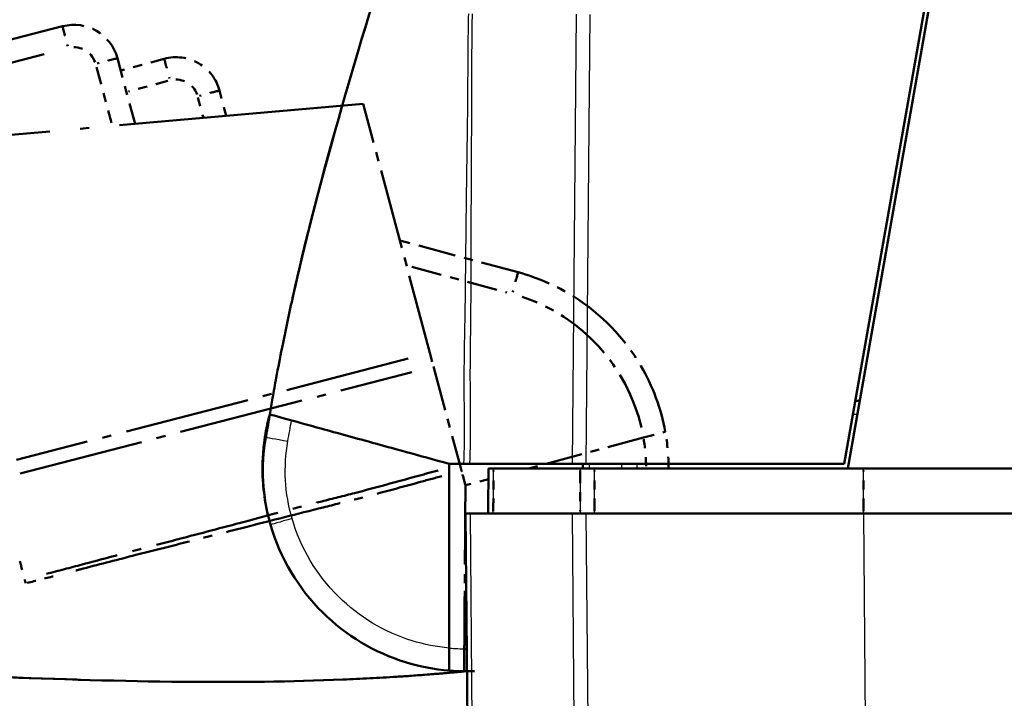
# Model space of a CAD drawing. Units: millimetres. Extents: x 1 to 840, y 1 to 593.
# Drawn here: x 542 to 553, y 69 to 77 of the extents above; entities that cross this region are included whole.
import ezdxf

# ---------------------------------------------------------------- set-up
doc = ezdxf.new("R2010")
doc.units = ezdxf.units.MM
doc.linetypes.add('LONG_DASH_DOTTED', pattern=[0.3001, 0.2362, -0.0295, 0.0049, -0.0295])
for name, color, linetype, lineweight in [('Sichtbar (ISO)', 7, 'Continuous', 50), ('Sichtbar schmal (ISO)', 1, 'Continuous', 25), ('Überlagern (ISO)', 7, 'LONG_DASH_DOTTED', 50)]:
    doc.layers.add(name, color=color, linetype=linetype, lineweight=lineweight)

msp = doc.modelspace()

# ---------------------------------------------------------------- linework, layer by layer
at = {"layer": 'Sichtbar (ISO)'}
for p, q in [((550.93766429, 71.97203333), (552.45643012, 80.58538236)), ((552.50640773, 80.5852554), (550.97884794, 71.92203333)), ((551.11109318, 72.67203333), (551.06109318, 72.67203333)), ((544.5594298, 72.46656433), (544.57278184, 72.51904767)), ((544.50931835, 72.19973691), (544.50924261, 72.19912003)), ((546.56104376, 69.93044716), (546.56059409, 71.97203333)), ((547.92374971, 71.97203333), (546.78950324, 71.97203333)), ((547.05315913, 71.92203333), (546.99648118, 71.92203333)), ((547.05315913, 71.92203333), (548.013137, 71.92203333)), ((548.0793377, 71.97203333), (547.92374971, 71.97203333)), ((548.04255409, 71.97203333), (548.04211775, 71.92203333)), ((548.0793377, 71.97203333), (550.93766429, 71.97203333)), ((550.97884794, 71.92203333), (548.17114662, 71.92203333)), ((673.50538756, 71.92203333), (550.97884794, 71.92203333)), ((546.74211775, 71.42203333), (546.79680669, 71.42203333)), ((546.74211775, 71.42203333), (547.13074342, 26.88994235)), ((547.92332258, 71.42203333), (546.79680669, 71.42203333)), ((547.92332258, 71.42203333), (548.0788947, 71.42203333)), ((551.15128077, 71.42203333), (548.0788947, 71.42203333)), ((551.15128077, 71.42203333), (553.33299699, 71.42203333)), ((546.56104376, 69.93044716), (546.56109907, 69.67932687))]:
    msp.add_line(p, q, dxfattribs=at)
for centre, radius, start, end in [((546.64352112, 71.93957915), 2.15, 165.323104251, 173), ((546.74211775, 71.92203333), 2.25, 175.463261192, 177.9634436), ((546.74211775, 71.92203333), 2.25, 185.914945781, 193.909824541)]:
    msp.add_arc(centre, radius, start, end, dxfattribs=at)
for centre, major_axis, ratio, start_param, end_param in [((546.64307967, 71.93710044), (-0.00000006, 2.1499337), 0.9999670505, 1.3219665975, 1.4486192294), ((604.38956803, 60.07517867), (-0.02850502, 61.09965206), 0.9999622778, 1.3652215012, 1.3653353305), ((546.64594783, 71.89420329), (-0.00047364, 2.14994319), 0.999970263, 1.3964202051, 1.8526106383)]:
    msp.add_ellipse(centre, major_axis=major_axis, ratio=ratio, start_param=start_param, end_param=end_param, dxfattribs=at)
for points, knots in [([(544.57158289, 72.51989889), (544.58139958, 72.57737961), (544.5922057, 72.63972591), (544.61636454, 72.7760119), (544.63005851, 72.85138959), (544.66473393, 73.03727695), (544.68622472, 73.14816739), (544.74756389, 73.45394428), (544.78854419, 73.64618309), (544.95744868, 74.40050295), (545.10286451, 74.96821038), (545.44744813, 76.21012192), (545.6512693, 76.8851535), (546.00666518, 78.02922698), (546.15650716, 78.50228141), (546.393584, 79.25938413), (546.48364135, 79.54940645), (546.62016293, 79.99819113), (546.67093366, 80.16759449), (546.7355375, 80.38662449), (546.75269192, 80.44515048), (546.7763603, 80.52641557), (546.78281501, 80.54862964), (546.79208905, 80.58062973), (546.79467008, 80.58954385), (546.7991233, 80.60494014), (546.80095258, 80.61126873), (546.80317406, 80.61895989), (546.80350923, 80.62012043), (546.80405542, 80.62201193), (546.80426582, 80.62274063), (546.80447652, 80.6234704)], [0, 0, 0, 0, 0.0389341999, 0.0389341999, 0.0844323737, 0.0844323737, 0.1524488223, 0.1524488223, 0.2756615568, 0.2756615568, 0.6392791184, 0.6392791184, 1.0622392419, 1.0622392419, 1.3592873938, 1.3592873938, 1.5423135006, 1.5423135006, 1.6617988069, 1.6617988069, 1.7067999599, 1.7067999599, 1.7236775915, 1.7236775915, 1.7300127287, 1.7300127287, 1.7341668726, 1.7341668726, 1.7348993199, 1.7348993199, 1.7353559227, 1.7353559227, 1.7353559227, 1.7353559227]), ([(544.82520893, 73.8098636), (544.82749209, 73.82010957), (544.82977968, 73.83034744), (544.95886673, 74.40660002), (545.10507209, 74.97690297), (545.45125119, 76.22344075), (545.6558528, 76.90047764), (546.02495959, 78.0880965), (546.18864574, 78.60384049), (546.42945765, 79.37498807), (546.51088684, 79.63833934), (546.62498681, 80.01463194), (546.6627558, 80.14059937), (546.71635505, 80.32148669), (546.73383904, 80.38086397), (546.75963346, 80.46901051), (546.76814097, 80.49817433), (546.78107822, 80.54266762), (546.78542408, 80.55763745), (546.79218195, 80.58095613), (546.79449411, 80.58894112), (546.79929933, 80.60555145), (546.80186265, 80.61441994), (546.80449999, 80.62355419)], [0.269758549, 0.269758549, 0.269758549, 0.269758549, 0.2763627207, 0.2763627207, 0.6415510937, 0.6415510937, 1.0657542699, 1.0657542699, 1.3889703751, 1.3889703751, 1.556421932, 1.556421932, 1.6453802225, 1.6453802225, 1.6903430872, 1.6903430872, 1.7127674608, 1.7127674608, 1.7240036064, 1.7240036064, 1.7296917055, 1.7296917055, 1.7354148013, 1.7354148013, 1.7354148013, 1.7354148013]), ([(544.57278194, 72.51907233), (544.57260487, 72.51839692), (544.57242782, 72.51772153), (544.57140499, 72.5138197), (544.5705592, 72.51059286), (544.56886757, 72.50413808), (544.56800374, 72.50084152), (544.51497232, 72.29843746), (544.56638296, 72.49465544), (544.56778182, 72.49999484), (544.56859436, 72.50309605), (544.57130252, 72.51343463), (544.57225122, 72.51706397), (544.57280879, 72.51920142)], [0.0624203273, 0.0624203273, 0.0624203273, 0.0624203273, 0.0628393116, 0.0628393116, 0.0648408305, 0.0648408305, 0.0668463562, 0.0668463562, 0.1949880123, 0.1949880123, 0.5792624214, 0.5792624214, 1.7264104119, 1.7264104119, 1.7264104119, 1.7264104119]), ([(544.52858939, 72.26673856), (544.53154935, 72.28356298), (544.53450932, 72.30038741), (544.54042928, 72.33403627), (544.54338926, 72.35086071), (544.54930924, 72.38450957), (544.55226923, 72.40133399), (544.55818923, 72.43498284), (544.56115857, 72.45186774), (544.56712635, 72.48567461), (544.57011842, 72.50257586), (544.57311877, 72.51947584)], [0, 0, 0, 0, 0.010249668315, 0.010249668315, 0.020499336631, 0.020499336631, 0.030749004946, 0.030749004946, 0.040998673261, 0.040998673261, 0.051248341577, 0.051248341577, 0.051248341577, 0.051248341577]), ([(544.56367562, 72.48432009), (544.56384184, 72.48495472), (544.56400738, 72.48558674), (544.56435089, 72.48689821), (544.56453149, 72.48758771), (544.5648142, 72.48866697), (544.56492295, 72.48908214), (544.56506504, 72.48962458), (544.56511276, 72.48980676), (544.56521929, 72.49021343), (544.56526189, 72.49037604), (544.56537403, 72.49080412), (544.56540846, 72.49093558), (544.56552504, 72.49138057), (544.56554742, 72.49146601), (544.56565626, 72.4918815), (544.56569319, 72.49202248), (544.56586736, 72.49268731), (544.56597567, 72.49310075), (544.56641359, 72.49477234), (544.56671263, 72.49591379), (544.56784139, 72.50022217), (544.56852447, 72.50282935), (544.57087019, 72.51178398), (544.57181589, 72.51539889), (544.57258361, 72.51833843), (544.5727023, 72.51879287), (544.57280648, 72.51919224)], [0, 0, 0, 0, 0.0004007652, 0.0004007652, 0.000860712, 0.000860712, 0.0012749982, 0.0012749982, 0.0016047007, 0.0016047007, 0.0021801487, 0.0021801487, 0.0035030627, 0.0035030627, 0.0074671946, 0.0074671946, 0.019356374, 0.019356374, 0.0550234434, 0.0550234434, 0.1620246225, 0.1620246225, 0.4830282785, 0.4830282785, 1.4460399012, 1.4460399012, 1.660386336, 1.660386336, 1.660386336, 1.660386336]), ([(545.43321501, 72.28256561), (545.21736359, 72.34202106), (545.04742694, 72.38882946), (544.86453029, 72.43920765), (544.82552443, 72.44995166), (544.61911481, 72.50680641), (544.58047133, 72.51745061), (544.57310712, 72.51947905)], [-0.68797765475, -0.68797765475, -0.68797765475, -0.68797765475, -0.44680628163, -0.44680628163, -0.37063393034, -0.37063393034, -0.00004326587, -0.00004326587, -0.00004326587, -0.00004326587]), ([(544.55265197, 72.40351147), (544.55055942, 72.39251773), (544.54846957, 72.38153736), (544.54190618, 72.34705508), (544.53743533, 72.32356655), (544.53296447, 72.30007802)], [0.085856922973, 0.085856922973, 0.085856922973, 0.085856922973, 0.092571619851, 0.092571619851, 0.106917820218, 0.106917820218, 0.106917820218, 0.106917820218]), ([(546.56059409, 71.97203333), (546.39836312, 72.01671923), (546.20702128, 72.06942361), (545.94968969, 72.14030462), (545.88871353, 72.15710027), (545.62670375, 72.22926987), (545.53946362, 72.25329983), (545.43321501, 72.28256561)], [-0.4641885136, -0.4641885136, -0.4641885136, -0.4641885136, -0.32545140746, -0.32545140746, -0.16563515024, -0.16563515024, -0.00009300921, -0.00009300921, -0.00009300921, -0.00009300921]), ([(544.50888891, 72.19623935), (544.50612502, 72.17372928), (544.5024038, 72.14001975), (544.49945386, 72.10357856), (544.49935762, 72.10238965), (544.49926212, 72.10119823), (544.4991674, 72.10000454)], [0, 0, 0, 0, 0.34594791028, 0.34594791028, 0.34594791028, 0.35723461702, 0.35723461702, 0.35723461702, 0.35723461702]), ([(544.49353895, 72.00199187), (544.49175624, 71.95185895), (544.49186322, 71.91226533), (544.49338942, 71.83594848), (544.49250544, 71.80204835), (544.50409682, 71.69016632)], [0.6677755122, 0.6677755122, 0.6677755122, 0.6677755122, 1.1705389646, 1.1705389646, 1.7572281044, 1.7572281044, 1.7572281044, 1.7572281044]), ([(546.71897822, 71.97203333), (546.72790606, 71.97203333), (546.73830284, 71.97203333), (546.76189356, 71.97203333), (546.775062, 71.97203333), (546.78950324, 71.97203333)], [-0.027803360021, -0.027803360021, -0.027803360021, -0.027803360021, -0.013907708307, -0.013907708307, 0, 0, 0, 0]), ([(546.99648118, 71.92203333), (546.99575395, 71.83870046), (546.99502671, 71.7553676), (546.99429948, 71.67203474), (546.99357224, 71.58870094), (546.99284499, 71.50536713), (546.99211775, 71.42203333)], [-0.15001644206, -0.15001644206, -0.15001644206, -0.15001644206, -0.10001457693, -0.10001457693, -0.10001457693, -0.05001214755, -0.05001214755, -0.05001214755, -0.05001214755]), ([(548.17114662, 71.92203333), (548.14246204, 71.92203333), (548.11403344, 71.92203333), (548.06018232, 71.92203333), (548.03515948, 71.92203333), (548.013137, 71.92203333)], [0, 0, 0, 0, 0.017211402761, 0.017211402761, 0.034422811137, 0.034422811137, 0.034422811137, 0.034422811137]), ([(544.55809838, 71.38114573), (544.56618779, 71.34848197), (544.57321281, 71.32321604), (544.57900982, 71.30275881), (544.58017852, 71.29867998), (544.58094505, 71.29602582)], [2.06789477523, 2.06789477523, 2.06789477523, 2.06789477523, 2.15840379646, 2.15840379646, 2.19457167631, 2.19457167631, 2.19457167631, 2.19457167631]), ([(544.58100774, 71.29585162), (544.68717899, 70.92942803), (544.88845201, 70.59086432), (545.41563218, 70.06932079), (545.73324739, 69.87892581), (546.23442769, 69.72388762), (546.39703301, 69.69256937), (546.56109907, 69.67932687)], [-6.0011584704, -6.0011584704, -6.0011584704, -6.0011584704, -5.492412448, -5.492412448, -5.0123980064, -5.0123980064, -4.7929287888, -4.7929287888, -4.7929287888, -4.7929287888])]:
    msp.add_open_spline(points, degree=3, knots=knots, dxfattribs=at)
for points in [[(544.56143277, 72.46557744), (544.56143277, 72.46557744), (544.56474705, 72.48042813), (544.57146349, 72.51273249)], [(544.57310712, 72.51947905), (544.57198532, 72.51978805), (544.57157947, 72.51989984), (544.57158432, 72.5198985)], [(546.56059409, 71.97203333), (546.61491792, 71.97203333), (546.66769502, 71.97203333), (546.71897822, 71.97203333)], [(546.56109907, 69.67932687), (546.6263763, 69.67405806), (546.69188487, 69.67166821), (546.75737577, 69.6721342)]]:
    msp.add_open_spline(points, degree=3, dxfattribs=at)
at = {"layer": 'Sichtbar schmal (ISO)'}
for p, q in [((547.96723531, 76.9549898), (547.92374971, 71.97203333)), ((548.0793377, 71.97203333), (548.12281645, 76.95420458)), ((551.03487494, 72.52334231), (551.08487494, 72.52334231)), ((548.11380241, 71.92203333), (548.11423875, 71.97203333)), ((548.47054304, 71.97203333), (548.47035694, 71.92203333)), ((548.64429983, 71.92203333), (548.64448593, 71.97203333)), ((551.15346241, 71.42203333), (551.15350049, 71.92203333)), ((547.18544008, 26.88905768), (546.79680669, 71.42203333)), ((547.92332258, 71.42203333), (548.31195373, 26.88931411)), ((548.46751827, 26.89018251), (548.0788947, 71.42203333)), ((551.15128077, 71.42203333), (551.57122158, 23.30158338))]:
    msp.add_line(p, q, dxfattribs=at)
msp.add_arc((546.74429938, 71.92203381), 2, 264.742738246, 270.312503345, dxfattribs=at)
for centre, major_axis, ratio, start_param, end_param in [((546.64286313, 71.93422026), (-2.13397423, 0.26201909), 0.9999984719, 6.1618892492, 6.2831853072), ((544.70564249, 72.4332097), (-0.14532376, 0.03716186), 0.0021620395, 6.2521467341, 6.2831412442), ((544.68403395, 72.31649195), (-0.14689634, 0.03035565), 0.001766062, 6.0336421021, 6.2816436209), ((544.69958194, 72.40464187), (-0.14571376, 0.03560199), 0.0020712877, 6.1829744433, 6.282733457), ((544.77480791, 72.2234207), (-0.24621853, 0.04331786), 0.0015140081, 0, 1.5622020153), ((544.64869743, 72.08813979), (-0.14953002, 0.01186475), 0.0006902804, 6.2467384812, 6.2831853094), ((544.65329821, 71.70562412), (-0.1492014, -0.0154578), 0.0008993209, 0, 0.1163576472), ((544.82113108, 71.36542737), (-0.24012333, -0.06957575), 0.0024268599, 4.7207713925, 6.2831853072)]:
    msp.add_ellipse(centre, major_axis=major_axis, ratio=ratio, start_param=start_param, end_param=end_param, dxfattribs=at)
for points in [[(546.77293395, 76.9619133), (546.7705282, 76.8478446), (546.76903429, 76.73414925), (546.76794718, 76.62071514)], [(544.57147403, 72.51274377), (544.55997577, 72.45740484), (544.54855268, 72.40208684), (544.53713787, 72.34684796)], [(544.551456, 72.42695457), (544.55678511, 72.44917716), (544.56212364, 72.47141659), (544.56747045, 72.49366402)], [(544.57063755, 72.50877333), (544.56503582, 72.48591639), (544.55944499, 72.46306889), (544.55386823, 72.44024399)], [(544.55394717, 72.44067121), (544.5547956, 72.44522529), (544.55558536, 72.44925218), (544.55627193, 72.45252222)], [(544.55942979, 72.46656432), (544.56387152, 72.48404543), (544.56831752, 72.5015254), (544.57276777, 72.51900423)], [(544.57277533, 72.51904053), (544.56861968, 72.50281848), (544.56446747, 72.48659549), (544.56031873, 72.47037158)], [(544.77262628, 72.22342022), (544.78611181, 72.30007193), (544.79954393, 72.37673316), (544.81311533, 72.45336969)], [(544.53296556, 72.30007677), (544.53952584, 72.3345438), (544.54608205, 72.36902155), (544.55264709, 72.40350956)], [(544.55386823, 72.44024399), (544.55389461, 72.44038692), (544.55392092, 72.44052933), (544.55394717, 72.44067121)]]:
    msp.add_open_spline(points, degree=3, dxfattribs=at)
for points, knots in [([(546.78950324, 71.97203333), (546.79834405, 72.1352467), (546.79870212, 72.29886572), (546.79570933, 72.70162742), (546.79350129, 72.94122188), (546.79717164, 73.30582298), (546.79901167, 73.4310018), (546.8040006, 73.85130834), (546.80455878, 74.14626597), (546.8049628, 74.44120624), (546.80531054, 74.69507148), (546.80609174, 74.94894078), (546.80841249, 75.36848274), (546.80950028, 75.53407586), (546.81133692, 75.90020883), (546.81175191, 76.10082403), (546.81273361, 76.52101976), (546.81357208, 76.7404051), (546.81867055, 76.96018606)], [0.00997882351, 0.00997882351, 0.00997882351, 0.00997882351, 0.10804476887, 0.10804476887, 0.25191139487, 0.25191139487, 0.32716543171, 0.32716543171, 0.50465151034, 0.50465151034, 0.50465151034, 0.65741988264, 0.65741988264, 0.75697726551, 0.75697726551, 0.87747819598, 0.87747819598, 1.00925303968, 1.00925303968, 1.00925303968, 1.00925303968]), ([(546.76794718, 76.62071514), (546.76692284, 76.51383079), (546.76625409, 76.40717746), (546.76422968, 76.09996937), (546.76254389, 75.89988571), (546.75797832, 75.53431872), (546.7554983, 75.36883011), (546.74945254, 74.94915169), (546.74622409, 74.6947924), (546.74357136, 74.44081137), (546.74048943, 74.14573656), (546.73750595, 73.85212408), (546.73021213, 73.43272299), (546.72781182, 73.30743521), (546.72276795, 72.94060869), (546.72428945, 72.69653132), (546.7271273, 72.29354291), (546.72700411, 72.13164887), (546.71897822, 71.97203333)], [-0.94140687732, -0.94140687732, -0.94140687732, -0.94140687732, -0.87747819598, -0.87747819598, -0.75697726551, -0.75697726551, -0.65741988264, -0.65741988264, -0.50465151034, -0.50465151034, -0.50465151034, -0.32716543171, -0.32716543171, -0.25191139487, -0.25191139487, -0.10804476887, -0.10804476887, -0.00815048848, -0.00815048848, -0.00815048848, -0.00815048848]), ([(544.50924261, 72.19912003), (544.51477242, 72.24415672), (544.52173215, 72.28904072), (544.53846961, 72.37823352), (544.54825571, 72.42258699), (544.55942979, 72.46656432)], [-0.050651029811, -0.050651029811, -0.050651029811, -0.050651029811, -0.025325483378, -0.025325483378, 0, 0, 0, 0]), ([(544.56031873, 72.47037158), (544.54894144, 72.42588), (544.53898526, 72.38100068), (544.5219764, 72.29074279), (544.514915, 72.24531791), (544.50931835, 72.19973691)], [-0.051263262064, -0.051263262064, -0.051263262064, -0.051263262064, -0.025631631032, -0.025631631032, 0, 0, 0, 0]), ([(544.55627193, 72.45252222), (544.55676736, 72.45488195), (544.55718986, 72.45677377), (544.5583128, 72.46173307), (544.55891608, 72.46435136), (544.55942979, 72.46656432)], [-8.77558307793, -8.77558307793, -8.77558307793, -8.77558307793, -8.5259394482, -8.5259394482, -8.04344024, -8.04344024, -8.04344024, -8.04344024]), ([(544.56031873, 72.47037158), (544.5621756, 72.47827889), (544.56288446, 72.4811292), (544.56356871, 72.48390265), (544.56369042, 72.4844006), (544.5636919, 72.4844095)], [-7.7326998126, -7.7326998126, -7.7326998126, -7.7326998126, -5.5537419403, -5.5537419403, -4.3877273646, -4.3877273646, -4.3877273646, -4.3877273646]), ([(544.53713787, 72.34684796), (544.51489964, 72.23923364), (544.50089486, 72.12958944), (544.48984216, 71.91004949), (544.49276833, 71.79951083), (544.50409682, 71.69016632)], [-0.12268936406, -0.12268936406, -0.12268936406, -0.12268936406, -0.0613562716, -0.0613562716, 0, 0, 0, 0]), ([(544.49353895, 72.00199187), (544.4960825, 72.0735213), (544.50221, 72.14501242), (544.52154048, 72.2868435), (544.53476682, 72.35736006), (544.551456, 72.42695457)], [-0.07989346297, -0.07989346297, -0.07989346297, -0.07989346297, -0.039944805957, -0.039944805957, 0, 0, 0, 0]), ([(544.55386823, 72.44024399), (544.54022664, 72.38441098), (544.52881649, 72.32798521), (544.51056731, 72.21448089), (544.5037145, 72.15731103), (544.4991674, 72.10000454)], [-0.06416495623, -0.06416495623, -0.06416495623, -0.06416495623, -0.032085580361, -0.032085580361, -0.000000000008, -0.000000000008, -0.000000000008, -0.000000000008]), ([(544.53713787, 72.34684796), (544.54050304, 72.37058831), (544.54375956, 72.38648569), (544.54837423, 72.41035174), (544.55003664, 72.4191374), (544.551456, 72.42695457)], [-1.7565577741, -1.7565577741, -1.7565577741, -1.7565577741, -1.1705389646, -1.1705389646, -0.667658271, -0.667658271, -0.667658271, -0.667658271]), ([(544.55809838, 71.38114573), (544.52105236, 71.53073174), (544.50006099, 71.68520468), (544.49163406, 71.9933042), (544.50414972, 72.14868906), (544.53296556, 72.30007677)], [-0.1720261075, -0.1720261075, -0.1720261075, -0.1720261075, -0.08601305375, -0.08601305375, 0, 0, 0, 0]), ([(544.53112403, 72.28116235), (544.53131673, 72.28250005), (544.53149581, 72.28384748), (544.53223292, 72.2899708), (544.53263545, 72.29493951), (544.53296556, 72.30007677)], [-2.18488729304, -2.18488729304, -2.18488729304, -2.18488729304, -2.15840379646, -2.15840379646, -2.06618705095, -2.06618705095, -2.06618705095, -2.06618705095]), ([(544.81894944, 71.36542688), (544.77883321, 71.50387807), (544.7544201, 71.64784192), (544.73887937, 71.9357099), (544.74765082, 72.08145978), (544.77262628, 72.22342022)], [0, 0, 0, 0, 0.08648779955, 0.08648779955, 0.17297231668, 0.17297231668, 0.17297231668, 0.17297231668]), ([(547.04876036, 71.42203333), (547.04949349, 71.50536713), (547.05022662, 71.58870094), (547.05095975, 71.67203474), (547.05169288, 71.7553676), (547.052426, 71.83870046), (547.05315913, 71.92203333)], [0.05001214755, 0.05001214755, 0.05001214755, 0.05001214755, 0.10001457693, 0.10001457693, 0.10001457693, 0.15001644206, 0.15001644206, 0.15001644206, 0.15001644206]), ([(548.013137, 71.92203615), (548.01287777, 71.83870375), (548.01261855, 71.75537136), (548.01235936, 71.67203897), (548.01210017, 71.58870657), (548.011841, 71.50537418), (548.01158184, 71.42203897), (548.01158183, 71.42203615), (548.01158182, 71.42203333)], [-0.15000475013, -0.15000475013, -0.15000475013, -0.15000475013, -0.10000316676, -0.10000316676, -0.10000316676, -0.05000158338, -0.05000158338, -0.04999989163, -0.04999989163, -0.04999989163, -0.04999989163]), ([(548.16954866, 71.42203333), (548.16954867, 71.42203615), (548.16954868, 71.42203897), (548.16981497, 71.50537418), (548.17008127, 71.58870657), (548.17034759, 71.67203897), (548.17061391, 71.75537136), (548.17088026, 71.83870375), (548.17114663, 71.92203615)], [0.04999989163, 0.04999989163, 0.04999989163, 0.04999989163, 0.05000158338, 0.05000158338, 0.10000316676, 0.10000316676, 0.10000316676, 0.15000475013, 0.15000475013, 0.15000475013, 0.15000475013]), ([(546.56104385, 69.93004953), (546.42131244, 69.94259826), (546.28290748, 69.96990385), (545.84316247, 70.10593727), (545.56083783, 70.27517726), (545.09223324, 70.73877151), (544.9133239, 71.03971704), (544.81894945, 71.36542689)], [4.8019548327, 4.8019548327, 4.8019548327, 4.8019548327, 5.0123980064, 5.0123980064, 5.492412448, 5.492412448, 6.001158472, 6.001158472, 6.001158472, 6.001158472])]:
    msp.add_open_spline(points, degree=3, knots=knots, dxfattribs=at)
at = {"layer": 'Überlagern (ISO)', "ltscale": 7.483731}
msp.add_line((542.27599293, 76.82240135), (536.7531168, 75.39408847), dxfattribs=at)
at = {"layer": 'Überlagern (ISO)', "ltscale": 6.46275}
msp.add_line((537.303637, 75.28049091), (542.07305515, 76.51394631), dxfattribs=at)
at = {"layer": 'Überlagern (ISO)', "ltscale": 0.987752}
msp.add_line((543.07902759, 75.74042848), (542.88414585, 76.46773705), dxfattribs=at)
at = {"layer": 'Überlagern (ISO)', "ltscale": 0.655849}
msp.add_line((543.40316982, 76.46256487), (542.92020691, 76.33315535), dxfattribs=at)
at = {"layer": 'Überlagern (ISO)', "ltscale": 0.839493}
msp.add_line((542.65130114, 76.37079766), (542.81693459, 75.75264518), dxfattribs=at)
at = {"layer": 'Überlagern (ISO)', "ltscale": 0.590254}
msp.add_line((543.44316135, 76.21672012), (543.00849514, 76.10025166), dxfattribs=at)
at = {"layer": 'Überlagern (ISO)', "ltscale": 0.380317}
msp.add_line((544.0905902, 75.82892874), (544.01554225, 76.10901148), dxfattribs=at)
at = {"layer": 'Überlagern (ISO)', "ltscale": 11.474483}
msp.add_line((545.60793411, 75.96167914), (536.8949923, 75.1993955), dxfattribs=at)
at = {"layer": 'Überlagern (ISO)', "ltscale": 0.292801}
msp.add_line((543.77670585, 76.03443338), (543.83448889, 75.81878415), dxfattribs=at)
at = {"layer": 'Überlagern (ISO)', "ltscale": 3.749873}
msp.add_line((546.34772347, 73.20074766), (545.60793411, 75.96167914), dxfattribs=at)
at = {"layer": 'Überlagern (ISO)', "ltscale": 1.779866}
msp.add_line((547.3244606, 74.09536644), (546.01391839, 74.44652516), dxfattribs=at)
at = {"layer": 'Überlagern (ISO)', "ltscale": 1.431446}
msp.add_line((546.14662455, 74.15410336), (547.20063461, 73.87168222), dxfattribs=at)
at = {"layer": 'Überlagern (ISO)', "ltscale": 5.882921}
msp.add_line((546.10654042, 73.13837348), (541.7652455, 72.01563828), dxfattribs=at)
at = {"layer": 'Überlagern (ISO)', "ltscale": 0.221015}
msp.add_line((546.34772347, 73.20074766), (546.3879926, 73.0504612), dxfattribs=at)
at = {"layer": 'Überlagern (ISO)', "ltscale": 2.119198}
msp.add_line((546.3879926, 73.0504612), (546.68155719, 71.95486324), dxfattribs=at)
at = {"layer": 'Überlagern (ISO)', "ltscale": 5.883849}
msp.add_line((541.80479242, 71.86516504), (546.14677154, 72.98807719), dxfattribs=at)
at = {"layer": 'Überlagern (ISO)', "ltscale": 1.72469}
msp.add_line((548.71270766, 72.26258972), (547.44285274, 71.92203333), dxfattribs=at)
at = {"layer": 'Überlagern (ISO)', "ltscale": 0.51643}
msp.add_line((548.71270766, 72.26258972), (548.95525692, 72.32763785), dxfattribs=at)
at = {"layer": 'Überlagern (ISO)', "ltscale": 0.225145}
msp.add_line((547.05315913, 71.92203333), (546.99648118, 71.92203333), dxfattribs=at)
at = {"layer": 'Überlagern (ISO)', "ltscale": 1.791425}
msp.add_line((547.05315913, 71.92203333), (548.013137, 71.92203333), dxfattribs=at)
at = {"layer": 'Überlagern (ISO)', "ltscale": 3.912595}
msp.add_line((551.15350049, 71.92203333), (548.17114662, 71.92203333), dxfattribs=at)
at = {"layer": 'Überlagern (ISO)', "ltscale": 0.345754}
msp.add_line((546.99543404, 71.80204222), (546.74080324, 71.73375399), dxfattribs=at)
at = {"layer": 'Überlagern (ISO)', "ltscale": 0.590277}
msp.add_line((551.15346431, 71.44703333), (551.15349858, 71.89703333), dxfattribs=at)
at = {"layer": 'Überlagern (ISO)', "ltscale": 0.221}
for p, q in [((546.74211775, 71.42203333), (546.79680669, 71.42203333)), ((547.92332258, 71.42203333), (548.0788947, 71.42203333))]:
    msp.add_line(p, q, dxfattribs=at)
at = {"layer": 'Überlagern (ISO)', "ltscale": 49.467381}
msp.add_line((546.74211775, 71.42203333), (547.13074342, 26.88994235), dxfattribs=at)
at = {"layer": 'Überlagern (ISO)', "ltscale": 2.103112}
msp.add_line((547.92332258, 71.42203333), (546.79680669, 71.42203333), dxfattribs=at)
at = {"layer": 'Überlagern (ISO)', "ltscale": 4.030713}
msp.add_line((551.15128077, 71.42203333), (548.0788947, 71.42203333), dxfattribs=at)
at = {"layer": 'Überlagern (ISO)', "ltscale": 2.862127}
msp.add_line((551.15128077, 71.42203333), (553.33299699, 71.42203333), dxfattribs=at)
at = {"layer": 'Überlagern (ISO)', "ltscale": 0.039882}
msp.add_line((546.75738582, 69.67248346), (546.72691162, 69.67209707), dxfattribs=at)
at = {"layer": 'Überlagern (ISO)', "ltscale": 1.024544}
msp.add_arc((542.40118293, 76.33832753), 0.5, 15, 104.5, dxfattribs=at)
at = {"layer": 'Überlagern (ISO)', "ltscale": 0.460996}
msp.add_arc((542.40061782, 76.3404347), 0.25, 19.475, 100.025, dxfattribs=at)
at = {"layer": 'Überlagern (ISO)', "ltscale": 1.030268}
msp.add_arc((543.53257934, 75.97960196), 0.5, 15, 105, dxfattribs=at)
at = {"layer": 'Überlagern (ISO)', "ltscale": 0.463572}
msp.add_arc((543.53201423, 75.98170913), 0.25, 19.5, 100.5, dxfattribs=at)
at = {"layer": 'Überlagern (ISO)', "ltscale": 2.689522}
msp.add_arc((546.74155264, 71.9241405), 2, 13.005601322, 71.737136684, dxfattribs=at)
at = {"layer": 'Überlagern (ISO)', "ltscale": 0.460987}
for centre, major_axis, ratio, start_param, end_param in [((542.33858793, 76.58036444), (-0.062595, 0.24203691), 0.0000780774, 0.0781035199, 1.4839665287), ((543.46787458, 76.22108342), (-0.06470476, 0.24148146), 0.00001, 0.0776067884, 1.4837151964)]:
    msp.add_ellipse(centre, major_axis=major_axis, ratio=ratio, start_param=start_param, end_param=end_param, dxfattribs=at)
at = {"layer": 'Überlagern (ISO)', "ltscale": 0.463564}
for centre in [(542.64266439, 76.40303229), (543.7740608, 76.04430672)]:
    msp.add_ellipse(centre, major_axis=(0.24148146, 0.06470476), ratio=0.0087265353, start_param=0.0785399124, end_param=1.4922583364, dxfattribs=at)
at = {"layer": 'Überlagern (ISO)', "ltscale": 0.461333}
msp.add_ellipse((547.25975584, 73.85388498), major_axis=(0.06470476, 0.24148146), ratio=0.0043650568, start_param=0.0781619908, end_param=1.4850778239, dxfattribs=at)
at = {"layer": 'Überlagern (ISO)', "ltscale": 0.404466}
msp.add_ellipse((540.40157264, 76.39008883), major_axis=(-1.87816384, 7.26073117), ratio=0.0040970095, start_param=2.4286763717, end_param=2.4697935955, dxfattribs=at)
at = {"layer": 'Überlagern (ISO)', "ltscale": 0.009024}
msp.add_ellipse((543.26504259, 130.67138599), major_axis=(-59.01035426, -15.84128734), ratio=0.9999622778, start_param=1.3652215012, end_param=1.3653353305, dxfattribs=at)
at = {"layer": 'Überlagern (ISO)', "ltscale": 3.328662}
msp.add_open_spline([(548.95525692, 72.32763786), (548.90824452, 72.58415614), (548.81618454, 72.83240191), (548.50287523, 73.3683487), (548.24536663, 73.63444036), (547.75029, 73.94606687), (547.54178977, 74.03713326), (547.3244606, 74.09536644)], degree=3, knots=[-1.6513361321, -1.6513361321, -1.6513361321, -1.6513361321, -1.3035839291, -1.3035839291, -0.8235930674, -0.8235930674, -0.5235987789, -0.5235987789, -0.5235987789, -0.5235987789], dxfattribs=at)
at = {"layer": 'Überlagern (ISO)', "ltscale": 0.404141}
msp.add_open_spline([(548.71595297, 72.24581581), (548.73268567, 72.14448129), (548.74159043, 72.04185407), (548.74258539, 71.93915095)], degree=3, dxfattribs=at)
at = {"layer": 'Überlagern (ISO)', "ltscale": 0.534951}
msp.add_open_spline([(548.99211322, 71.92203323), (548.99210195, 72.05797772), (548.97976315, 72.19392214), (548.95525692, 72.32763785)], degree=3, dxfattribs=at)
at = {"layer": 'Überlagern (ISO)', "ltscale": 0.182204}
msp.add_open_spline([(546.69981041, 71.88674131), (546.69749971, 71.89536494), (546.69480883, 71.90540746), (546.6887031, 71.92819434), (546.68529486, 71.94091407), (546.68155719, 71.95486324)], degree=3, knots=[-0.027803360021, -0.027803360021, -0.027803360021, -0.027803360021, -0.013907708307, -0.013907708307, 0, 0, 0, 0], dxfattribs=at)
at = {"layer": 'Überlagern (ISO)', "ltscale": 0.655877}
msp.add_open_spline([(546.99648118, 71.92203333), (546.99575395, 71.83870046), (546.99502671, 71.7553676), (546.99429948, 71.67203474), (546.99357224, 71.58870094), (546.99284499, 71.50536713), (546.99211775, 71.42203333)], degree=3, knots=[-0.15001644206, -0.15001644206, -0.15001644206, -0.15001644206, -0.10001457693, -0.10001457693, -0.10001457693, -0.05001214755, -0.05001214755, -0.05001214755, -0.05001214755], dxfattribs=at)
at = {"layer": 'Überlagern (ISO)', "ltscale": 0.225145}
msp.add_open_spline([(548.17114662, 71.92203333), (548.14246204, 71.92203333), (548.11403344, 71.92203333), (548.06018232, 71.92203333), (548.03515948, 71.92203333), (548.013137, 71.92203333)], degree=3, knots=[0, 0, 0, 0, 0.017211402761, 0.017211402761, 0.034422811137, 0.034422811137, 0.034422811137, 0.034422811137], dxfattribs=at)
at = {"layer": 'Überlagern (ISO)', "ltscale": 2.859215}
msp.add_open_spline([(553.33299699, 71.92203333), (552.9697428, 71.92203333), (552.60648897, 71.92203333), (551.87998752, 71.92203333), (551.51674076, 71.92203333), (551.15350049, 71.92203333)], degree=3, knots=[0, 0, 0, 0, 0.21795251281, 0.21795251281, 0.43590495328, 0.43590495328, 0.43590495328, 0.43590495328], dxfattribs=at)
at = {"layer": 'Überlagern (ISO)', "ltscale": 5.889511}
msp.add_open_spline([(546.43835904, 71.89779554), (546.36067508, 71.87799133), (546.28329668, 71.85703318), (545.97521716, 71.77202502), (545.74435816, 71.70788061), (545.39123059, 71.61706018), (545.2698409, 71.58643886), (544.86256473, 71.48247446), (544.57751307, 71.40667297), (544.29251808, 71.33072705), (544.04721309, 71.26535779), (543.80179198, 71.20040616), (543.39594491, 71.09406238), (543.2357127, 71.05225446), (542.88158005, 70.95926633), (542.68769324, 70.90774414), (542.36199649, 70.821289), (542.23029626, 70.78645958), (542.09824277, 70.75264015)], degree=3, knots=[0.05994253432, 0.05994253432, 0.05994253432, 0.05994253432, 0.10804476887, 0.10804476887, 0.25191139487, 0.25191139487, 0.32716543171, 0.32716543171, 0.50465151034, 0.50465151034, 0.50465151034, 0.65741988264, 0.65741988264, 0.75697726551, 0.75697726551, 0.87747819598, 0.87747819598, 0.95928932888, 0.95928932888, 0.95928932888, 0.95928932888], dxfattribs=at)
at = {"layer": 'Überlagern (ISO)', "ltscale": 5.497223}
msp.add_open_spline([(542.42307074, 70.78959855), (542.45092528, 70.796863), (542.47876552, 70.80412906), (542.70081844, 70.86206239), (542.89452073, 70.91221951), (543.24881298, 71.0024252), (543.40930458, 71.04286129), (543.81624756, 71.1456423), (544.06277535, 71.20835689), (544.30878877, 71.27152968), (544.59460681, 71.34492375), (544.87898687, 71.41803443), (545.285985, 71.51953812), (545.40762494, 71.54964647), (545.7632576, 71.63971615), (545.99862444, 71.70435768), (546.31277254, 71.79090896), (546.39681886, 71.81369259), (546.48046909, 71.83495548)], degree=3, knots=[-0.89474405788, -0.89474405788, -0.89474405788, -0.89474405788, -0.87747819598, -0.87747819598, -0.75697726551, -0.75697726551, -0.65741988264, -0.65741988264, -0.50465151034, -0.50465151034, -0.50465151034, -0.32716543171, -0.32716543171, -0.25191139487, -0.25191139487, -0.10804476887, -0.10804476887, -0.05481330792, -0.05481330792, -0.05481330792, -0.05481330792], dxfattribs=at)
at = {"layer": 'Überlagern (ISO)', "ltscale": 0.520083}
msp.add_open_spline([(546.74080324, 71.73375399), (546.7267432, 71.78622678), (546.71308348, 71.83720554), (546.69981041, 71.88674131)], degree=3, dxfattribs=at)
at = {"layer": 'Überlagern (ISO)', "ltscale": 0.59028}
msp.add_open_spline([(547.0489803, 71.44703333), (547.04964012, 71.5220338), (547.05029993, 71.59703427), (547.05095975, 71.67203474), (547.05161956, 71.74703427), (547.05227937, 71.8220338), (547.05293919, 71.89703333)], degree=3, knots=[0.055012362278, 0.055012362278, 0.055012362278, 0.055012362278, 0.100014576934, 0.100014576934, 0.100014576934, 0.145016227331, 0.145016227331, 0.145016227331, 0.145016227331], dxfattribs=at)
at = {"layer": 'Überlagern (ISO)', "ltscale": 0.590283}
for points, knots in [([(548.01305923, 71.89703601), (548.01282593, 71.82203699), (548.01259264, 71.74703798), (548.01235936, 71.67203897), (548.01212608, 71.59703713), (548.01189282, 71.5220353), (548.01165957, 71.44703347)], [-0.145004507207, -0.145004507207, -0.145004507207, -0.145004507207, -0.100003166755, -0.100003166755, -0.100003166755, -0.055000134552, -0.055000134552, -0.055000134552, -0.055000134552]), ([(548.16962855, 71.44703347), (548.16986821, 71.5220353), (548.17010789, 71.59703713), (548.17034759, 71.67203897), (548.17058728, 71.74703798), (548.17082699, 71.82203699), (548.17106672, 71.89703601)], [0.055000134552, 0.055000134552, 0.055000134552, 0.055000134552, 0.100003166755, 0.100003166755, 0.100003166755, 0.145004507207, 0.145004507207, 0.145004507207, 0.145004507207])]:
    msp.add_open_spline(points, degree=3, knots=knots, dxfattribs=at)
at = {"layer": 'Überlagern (ISO)', "ltscale": 3.707438}
msp.add_open_spline([(546.74080324, 71.73375399), (546.73962843, 71.56548534), (546.73824282, 71.36702242), (546.73637934, 71.10011384), (546.73593778, 71.03686835), (546.73404043, 70.76510747), (546.73340867, 70.67462056), (546.73263927, 70.56441774)], degree=3, knots=[-0.4641885136, -0.4641885136, -0.4641885136, -0.4641885136, -0.32545140746, -0.32545140746, -0.16563515024, -0.16563515024, -0.00009300921, -0.00009300921, -0.00009300921, -0.00009300921], dxfattribs=at)
at = {"layer": 'Überlagern (ISO)', "ltscale": 0.402803}
msp.add_open_spline([(541.88260794, 70.6514683), (541.98227889, 70.67601728), (542.08147623, 70.70118283), (542.18037423, 70.72663047)], degree=3, dxfattribs=at)
at = {"layer": 'Überlagern (ISO)', "ltscale": 0.121658}
msp.add_rational_spline([(541.85655146, 70.68888633), (541.86082152, 70.67058218), (541.86390895, 70.65703309), (541.86570772, 70.64870433)], [0.997944937368, 0.986529987295, 0.986544011431, 0.997987009774], degree=3, dxfattribs=at)
at = {"layer": 'Überlagern (ISO)', "ltscale": 5.582283}
msp.add_open_spline([(546.73263927, 70.56441774), (546.73107617, 70.34053309), (546.72984556, 70.16427198), (546.72852111, 69.97456854), (546.72823865, 69.93411103), (546.72674392, 69.72001955), (546.72646408, 69.67993789), (546.72641075, 69.67229961)], degree=3, knots=[-0.68797765475, -0.68797765475, -0.68797765475, -0.68797765475, -0.44680628163, -0.44680628163, -0.37063393034, -0.37063393034, -0.00004326587, -0.00004326587, -0.00004326587, -0.00004326587], dxfattribs=at)
at = {"layer": 'Überlagern (ISO)', "ltscale": 0.031954}
msp.add_open_spline([(546.75384231, 69.92347383), (546.74572869, 69.92276698), (546.73761497, 69.92206144), (546.72950111, 69.92135743)], degree=3, dxfattribs=at)
at = {"layer": 'Überlagern (ISO)', "ltscale": 9.622379}
msp.add_open_spline([(545.41474624, 69.58183517), (545.40425847, 69.58138868), (545.39377738, 69.58094856), (544.80374994, 69.55649193), (544.21503886, 69.5501102), (542.92137808, 69.56186582), (542.21445587, 69.58426575), (540.97177228, 69.63341716), (540.43123674, 69.65804147), (539.62403867, 69.69106023), (539.34858545, 69.70155447), (538.95558346, 69.71437488), (538.82413294, 69.71825416), (538.6355367, 69.72320997), (538.57365746, 69.72473024), (538.48183836, 69.72683173), (538.45146636, 69.72750121), (538.40514074, 69.72848192), (538.3895562, 69.72880522), (538.36528302, 69.7292975), (538.35697168, 69.7294642), (538.33968365, 69.72980663), (538.33045391, 69.72998727), (538.32094831, 69.73017062)], degree=3, knots=[0.2697585488, 0.2697585488, 0.2697585488, 0.2697585488, 0.2763627207, 0.2763627207, 0.6415510936, 0.6415510936, 1.0657542699, 1.0657542699, 1.3889703751, 1.3889703751, 1.556421932, 1.556421932, 1.6453802225, 1.6453802225, 1.6903430871, 1.6903430871, 1.7127674608, 1.7127674608, 1.7240036064, 1.7240036064, 1.7296917055, 1.7296917055, 1.7354148013, 1.7354148013, 1.7354148013, 1.7354148013], dxfattribs=at)
at = {"layer": 'Überlagern (ISO)', "ltscale": 11.394167}
msp.add_open_spline([(546.72639972, 69.67071866), (546.66833686, 69.66532374), (546.60531813, 69.65962525), (546.4674232, 69.64768748), (546.39106969, 69.64140566), (546.20254163, 69.62678835), (546.08986746, 69.61884631), (545.77863393, 69.59895451), (545.582339, 69.58878338), (544.81000627, 69.55670025), (544.22400662, 69.55022765), (542.93522739, 69.56163951), (542.23044415, 69.58380462), (541.03337081, 69.63098266), (540.53765336, 69.65328341), (539.74498829, 69.68632945), (539.44153968, 69.69825487), (538.97271258, 69.71397057), (538.79594107, 69.71916652), (538.56765363, 69.72487989), (538.50668197, 69.72630215), (538.42206009, 69.7281311), (538.39893235, 69.72861644), (538.36562234, 69.72929224), (538.35634394, 69.72947818), (538.34031969, 69.72979481), (538.33373329, 69.7299238), (538.32572923, 69.73007897), (538.32452149, 69.73010234), (538.32255308, 69.73014037), (538.32179476, 69.730155), (538.32103532, 69.73016964)], degree=3, knots=[0, 0, 0, 0, 0.0389341999, 0.0389341999, 0.0844323736, 0.0844323736, 0.1524488223, 0.1524488223, 0.2756615568, 0.2756615568, 0.6392791183, 0.6392791183, 1.0622392419, 1.0622392419, 1.3592873938, 1.3592873938, 1.5423135006, 1.5423135006, 1.6617988069, 1.6617988069, 1.7067999599, 1.7067999599, 1.7236775915, 1.7236775915, 1.7300127287, 1.7300127287, 1.7341668726, 1.7341668726, 1.7348993199, 1.7348993199, 1.7353559227, 1.7353559227, 1.7353559227, 1.7353559227], dxfattribs=at)
at = {"layer": 'Überlagern (ISO)', "ltscale": 0.373587}
msp.add_open_spline([(546.72641075, 69.67229961), (546.72640263, 69.67113606), (546.72639969, 69.67071511), (546.72639973, 69.67072014)], degree=3, dxfattribs=at)
at = {"layer": 'Überlagern (ISO)', "ltscale": 0.040659}
msp.add_open_spline([(546.75736394, 69.67499238), (546.74704644, 69.67409577), (546.73672881, 69.67320221), (546.72641084, 69.67231169)], degree=3, dxfattribs=at)
at = {"layer": 'Überlagern (ISO)', "ltscale": 10.982709}
msp.add_open_spline([(546.72688778, 69.67209078), (546.72758604, 69.67209456), (546.72828427, 69.67209834), (546.73231791, 69.67212023), (546.73565371, 69.67213843), (546.74232638, 69.67217505), (546.74573419, 69.67219387), (546.95496647, 69.67335547), (546.75212886, 69.6722294), (546.74660934, 69.67219866), (546.7434035, 69.67218085), (546.73271628, 69.67212091), (546.72896507, 69.67209795), (546.72675614, 69.67208331)], degree=3, knots=[0.0624203273, 0.0624203273, 0.0624203273, 0.0624203273, 0.0628393317, 0.0628393317, 0.0648408519, 0.0648408519, 0.066846379, 0.066846379, 0.1949880087, 0.1949880087, 0.5792626638, 0.5792626638, 1.7264104339, 1.7264104339, 1.7264104339, 1.7264104339], dxfattribs=at)
at = {"layer": 'Überlagern (ISO)', "ltscale": 10.882254}
msp.add_open_spline([(546.7573877, 69.67225879), (546.75722952, 69.67225791), (546.75709937, 69.67225718), (546.7567207, 69.67225505), (546.7565526, 69.67225411), (546.75611008, 69.67225164), (546.75597419, 69.67225088), (546.75551419, 69.6722483), (546.75542587, 69.67224781), (546.75499636, 69.67224541), (546.75485063, 69.67224459), (546.75416338, 69.67224075), (546.75373599, 69.67223837), (546.75200801, 69.67222872), (546.75082806, 69.67222215), (546.74637433, 69.67219736), (546.74367919, 69.67218238), (546.73442255, 69.67213053), (546.73068606, 69.6721084), (546.72764799, 69.67208915), (546.72717833, 69.67208619), (546.72676561, 69.67208345)], degree=3, knots=[0.0013648193, 0.0013648193, 0.0013648193, 0.0013648193, 0.0016047013, 0.0016047013, 0.0021801501, 0.0021801501, 0.0035030664, 0.0035030664, 0.0074672054, 0.0074672054, 0.0193564059, 0.0193564059, 0.0550235387, 0.0550235387, 0.162024908, 0.162024908, 0.4830291345, 0.4830291345, 1.4460424688, 1.4460424688, 1.660386343, 1.660386343, 1.660386343, 1.660386343], dxfattribs=at)
at = {"layer": 'Überlagern (ISO)', "ltscale": 0.035874}
msp.add_open_spline([(546.72844351, 69.67210942), (546.73758333, 69.67221026), (546.74672316, 69.67231216), (546.75586298, 69.67241513)], degree=3, dxfattribs=at)
at = {"layer": 'Überlagern (ISO)', "ltscale": 0.03583}
msp.add_open_spline([(546.75586445, 69.67245952), (546.74673585, 69.67234313), (546.73760726, 69.67222787), (546.72847866, 69.67211373)], degree=3, dxfattribs=at)
at = {"layer": 'Überlagern (ISO)', "ltscale": 0.677296}
msp.add_open_spline([(546.75732482, 69.67377726), (546.75072948, 69.67342924), (546.74277495, 69.67299396), (546.73335283, 69.67245813)], degree=3, dxfattribs=at)
at = {"layer": 'Überlagern (ISO)', "ltscale": 0.028294}
msp.add_open_spline([(546.73453978, 69.67253383), (546.74174321, 69.67294453), (546.74894599, 69.67335631), (546.75614803, 69.67376902)], degree=3, dxfattribs=at)
at = {"layer": 'Überlagern (ISO)', "ltscale": 0.023557}
msp.add_open_spline([(546.7383926, 69.67270654), (546.74440295, 69.67283559), (546.7504125, 69.67296518), (546.75642104, 69.67309528)], degree=3, dxfattribs=at)
at = {"layer": 'Überlagern (ISO)', "ltscale": 0.005331}
msp.add_open_spline([(546.75717311, 69.67364983), (546.75579376, 69.673614), (546.75441437, 69.67357819), (546.75303495, 69.67354239)], degree=3, dxfattribs=at)

doc.saveas('drawing.dxf')
